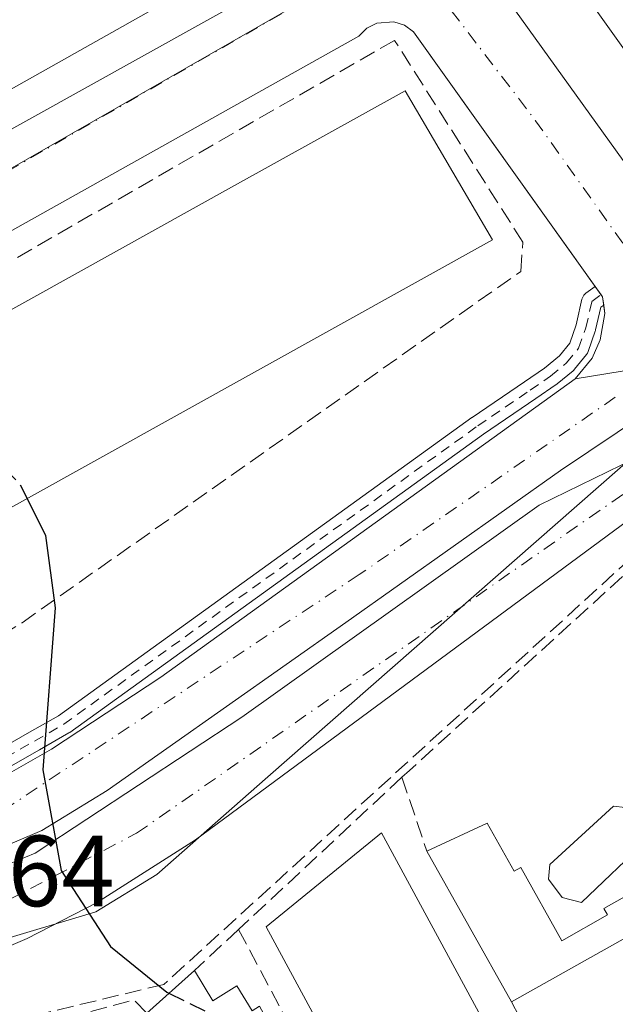
# Model space of a CAD drawing. Units: metres. Extents: x 612002 to 615512, y 4657606 to 4659980.
# Drawn here: x 614447 to 614506, y 4657713 to 4657810 of the extents above; entities that cross this region are included whole.
import ezdxf

# ---------------------------------------------------------------- set-up
doc = ezdxf.new("R2010")
doc.units = ezdxf.units.M
doc.header["$MEASUREMENT"] = 0
for name, pattern in [('DGN Style 2', [1.6480167562047852, 0.988810053722871, -0.6592067024819142]), ('DGN Style 3', [2.307223458686699, 1.648016756204785, -0.6592067024819142]), ('DGN Style 4', [2.6384748266838614, 1.318413404963828, -0.6592067024819142, 0.001648016756204785, -0.6592067024819142])]:
    doc.linetypes.add(name, pattern=pattern)
for name, color, linetype, lineweight in [('Carril bici Cxs', 92, 'Continuous', 0), ('Carril bici eje', 6, 'DGN Style 2', 13), ('Conducción de hidrocarburos lineal', 6, 'DGN Style 3', 0), ('Curva de nivel maestra', 30, 'Continuous', 30), ('Curva de nivel maestra oculto', 30, 'DGN Style 3', 30), ('Edificación Cxs', 1, 'Continuous', 13), ('Elemento construido', 1, 'Continuous', 0), ('Muro lineal', 1, 'DGN Style 3', 13), ('Núcleo urbano CxS', 7, 'Continuous', 0), ('Piscina CxS', 4, 'Continuous', 0), ('Rótulo de punto de cota en terreno', 7, 'Continuous', 0), ('Vía urbana Cxs', 4, 'Continuous', 0), ('Vía urbana eje', 4, 'DGN Style 4', 0)]:
    doc.layers.add(name, color=color, linetype=linetype, lineweight=lineweight)
doc.styles.add('Style-Arial', font='txt')

# ---------------------------------------------------------------- blocks, each defined once
blk = doc.blocks.new('*U37')
at = {"layer": 'Vía urbana Cxs', "color": 4, "linetype": 'Continuous', "lineweight": 0}
for points in [[(614596.8300999999, 4657840.2301, 274.7280000000028), (614578.2405000003, 4657822.991000001, 274.5953000000009), (614576.4008, 4657821.285, 273.3154000000068), (614528.2801999999, 4657776.6601, 276.622199999998), (614526.4101, 4657775.200099999, 275.4391999999934), (614525.1601, 4657773.3201, 275.2422999999981), (614524.9501, 4657771.450099999, 274.898199999996), (614513.4101, 4657764.720100001, 274.0491999999941), (614510.7500999998, 4657763.270099999, 273.8724999999977), (614464.2101999996, 4657728.920100001, 274.6907999999967), (614454.4101, 4657722.6801, 276.198000000004), (614447.5301000001, 4657719.130100001, 275.5991999999969), (614440.4200999998, 4657716.0701, 276.0780999999988), (614429.3800999997, 4657712.460100001, 275.6546999999992)], [(614443.8701, 4657734.460100001, 275.1073000000033), (614449.9501, 4657737.920100001, 274.9055999999982), (614460.7801999999, 4657745.040100001, 274.5834999999934), (614501.9101999998, 4657774.6601, 273.817200000005), (614508.1919999998, 4657775.668199999, 273.6132999999973)]]:
    blk.add_polyline3d(points, dxfattribs=at)
blk.add_polyline3d([(614434.7038000004, 4657723.743600001, 275.3527999999933), (614420.6809, 4657719.510299999, 275.7502999999998), (614410.0976, 4657716.070699999, 275.8288999999932), (614403.2182999998, 4657714.483200001, 276.5558000000019), (614398.0130000003, 4657713.6328, 276.4717999999993), (614397.6955000004, 4657712.5745, 276.5304000000033), (614398.7538000002, 4657710.246099999, 276.4582999999984), (614399.8121999997, 4657709.3994, 276.4492000000027), (614406.5256000003, 4657713.1602, 276.1272000000026), (614414.4631000003, 4657715.673800001, 275.7483999999968), (614437.7465000004, 4657723.214400001, 275.2820999999968), (614448.3299000004, 4657727.5801, 275.9505000000063), (614468.8350999998, 4657741.073799999, 274.9768999999943), (614498.3361999998, 4657762.108300001, 273.7958999999973), (614509.1842, 4657767.399900001, 273.9695999999968), (614513.9467000002, 4657770.442700001, 274.196299999996), (614513.9467000002, 4657771.8979, 274.3032999999996), (614513.2851999998, 4657772.9562, 274.3950999999943), (614511.6978000002, 4657773.088500001, 274.3660999999993), (614500.4528999999, 4657765.547900001, 273.7314000000042), (614479.1539000003, 4657750.466600001, 274.1252999999998), (614455.4736000003, 4657733.797800001, 274.7544999999955), (614448.9912999999, 4657729.829, 275.4643000000069)], close=True, dxfattribs=at)

msp = doc.modelspace()

# ---------------------------------------------------------------- linework, layer by layer
at = {"layer": 'Carril bici Cxs', "color": 92, "linetype": 'Continuous', "lineweight": 0}
for points in [[(614444.9349999996, 4657737.977600001, 275.1524999999965), (614447.7651000004, 4657739.5891, 275.0562000000064), (614450.6157000001, 4657741.2293, 274.9312999999966), (614491.6508999999, 4657770.8062, 274.9939000000013), (614491.6725000005, 4657770.8214, 275.0032999999967), (614496.8699000003, 4657774.362500001, 274.6270999999979), (614498.8576999997, 4657775.716800001, 274.2856000000029), (614500.3326000003, 4657776.933499999, 274.0794000000024), (614501.3514, 4657778.190099999, 273.9429999999993), (614501.9890000002, 4657779.9966, 273.8166999999958), (614502.2654999997, 4657781.213099999, 273.7439000000013), (614502.3685, 4657781.665999999, 273.715200000006), (614502.5714999996, 4657782.559400001, 273.678899999999), (614502.6138000004, 4657782.698100001, 273.7029999999941), (614502.6756999996, 4657782.8292, 273.7244000000064), (614502.7559000002, 4657782.949999999, 273.7425999999978), (614502.8528000005, 4657783.0579, 273.7568000000028), (614502.9642000003, 4657783.150699999, 273.7669000000024), (614503.8891000003, 4657783.813300001, 273.8059000000067), (614504.4704, 4657782.999700001, 273.6674000000057), (614504.6201, 4657782.790100001, 273.6376000000019), (614504.7254999997, 4657781.952299999, 273.6141999999964), (614504.4375999998, 4657781.745999999, 273.6276999999973), (614503.9263000004, 4657779.4968, 273.6959000000061), (614503.9151999997, 4657779.452400001, 273.6974000000046), (614503.8942999998, 4657779.385600001, 273.6996999999974), (614503.1799, 4657777.361600001, 273.7737000000052), (614503.1095000004, 4657777.206, 273.7728999999963), (614503.0136000002, 4657777.0646, 273.7734999999957), (614501.823, 4657775.596100001, 273.8521000000038), (614501.7562999995, 4657775.5218, 273.8601999999955), (614501.6826, 4657775.454500001, 273.8696999999956), (614500.0950999996, 4657774.144900001, 274.0994999999967), (614500.0822000002, 4657774.134500001, 274.1015999999945), (614500.0218000002, 4657774.0899, 274.1111999999994), (614497.9961000001, 4657772.7097, 274.4667999999947), (614492.8091000002, 4657769.175600001, 274.5620999999956), (614451.7437000005, 4657739.576900001, 274.8359000000055), (614451.7098000003, 4657739.553500001, 274.8371999999945), (614451.6577000003, 4657739.521299999, 274.8393000000069), (614448.7587000001, 4657737.8533, 274.9768999999943), (614445.8990000002, 4657736.225000001, 275.0954999999958)], [(614444.9349999996, 4657737.977600001, 275.1524999999965), (614447.7651000004, 4657739.5891, 275.0562000000064), (614450.6157000001, 4657741.2293, 274.9312999999966), (614491.6508999999, 4657770.8062, 274.9939000000013), (614491.6725000005, 4657770.8214, 275.0032999999967), (614496.8699000003, 4657774.362500001, 274.6270999999979), (614498.8576999997, 4657775.716800001, 274.2856000000029), (614500.3326000003, 4657776.933499999, 274.0794000000024), (614501.3514, 4657778.190099999, 273.9429999999993), (614501.9890000002, 4657779.9966, 273.8166999999958), (614502.2654999997, 4657781.213099999, 273.7439000000013), (614502.3685, 4657781.665999999, 273.715200000006), (614502.5714999996, 4657782.559400001, 273.678899999999), (614502.6138000004, 4657782.698100001, 273.7029999999941), (614502.6756999996, 4657782.829299999, 273.7244000000064), (614502.7559000002, 4657782.949999999, 273.7425999999978), (614502.8528000005, 4657783.058, 273.7568000000028), (614502.9642000003, 4657783.150699999, 273.7669000000024), (614503.8891000003, 4657783.813300001, 273.8059000000067)], [(614504.7254999997, 4657781.952299999, 273.6141999999964), (614504.6201, 4657782.790100001, 273.6376000000019), (614504.4704, 4657782.999700001, 273.6674000000057), (614503.8891000003, 4657783.813300001, 273.8059000000067)], [(614504.7254999997, 4657781.952299999, 273.6141999999964), (614504.4375999998, 4657781.745999999, 273.6276999999973), (614503.9263000004, 4657779.4968, 273.6959000000061), (614503.9151999997, 4657779.452400001, 273.6974000000046), (614503.8942999998, 4657779.385600001, 273.6996999999974), (614503.1799, 4657777.361600001, 273.7737000000052), (614503.1095000004, 4657777.206, 273.7728999999963), (614503.0136000002, 4657777.0646, 273.7734999999957), (614501.823, 4657775.596100001, 273.8521000000038), (614501.7562999995, 4657775.5218, 273.8601999999955), (614501.6826, 4657775.454500001, 273.8696999999956), (614500.0950999996, 4657774.144900001, 274.0994999999967), (614500.0822000002, 4657774.134500001, 274.1015999999945), (614500.0218000002, 4657774.0899, 274.1111999999994), (614497.9961000001, 4657772.7097, 274.4667999999947), (614492.8091000002, 4657769.175600001, 274.5620999999956), (614451.7437000005, 4657739.576900001, 274.8359000000055), (614451.7098000003, 4657739.553500001, 274.8371999999945), (614451.6577000003, 4657739.521299999, 274.8393000000069), (614448.7587000001, 4657737.8533, 274.9768999999943), (614445.8990000002, 4657736.225000001, 275.0954999999958)]]:
    msp.add_polyline3d(points, dxfattribs=at)
at = {"layer": 'Carril bici eje', "color": 6, "linetype": 'DGN Style 2', "lineweight": 13}
msp.add_polyline3d([(614416.9688999997, 4657726.6579, 275.867499999993), (614421.8695, 4657728.084899999, 275.7275999999983), (614423.0225000001, 4657728.447899999, 275.6974999999948), (614428.2988999998, 4657730.108999999, 275.5746000000072), (614435.6410999997, 4657732.649, 275.3894), (614439.3320000004, 4657734.1174, 275.2592000000004), (614442.3482999997, 4657735.585899999, 275.1708999999973), (614445.4041999998, 4657737.094000001, 275.1201000000001), (614448.2618000006, 4657738.721200001, 275.0179000000062), (614451.1589000003, 4657740.3881, 274.8858000000037), (614492.2356000004, 4657769.994999999, 274.8491999999969), (614497.4330000002, 4657773.5361, 274.5491000000038), (614499.4587000003, 4657774.916300001, 274.2005999999965), (614501.0461999997, 4657776.2259, 273.9750000000058), (614502.2368999999, 4657777.694399999, 273.8381999999983), (614502.9512, 4657779.718400001, 273.729800000001), (614503.5466, 4657782.3378, 273.6425000000018), (614504.4704, 4657782.999700001, 273.6674000000057)], dxfattribs=at)
at = {"layer": 'Conducción de hidrocarburos lineal', "color": 6, "linetype": 'DGN Style 3', "lineweight": 0}
msp.add_polyline3d([(614619.1103999997, 4657861.001599999, 273.1297999999952), (614578.9861000003, 4657821.871300001, 276.0329999999958), (614526.1946999999, 4657773.988800001, 275.7712999999931), (614461.0870000003, 4657714.571000001, 277.3543999999966), (614425.3354000002, 4657705.990800001, 276.8953000000038), (614347.5477, 4657682.0724, 276.2485000000015), (614281.0899999999, 4657647.832800001, 276.7125999999989)], dxfattribs=at)
at = {"layer": 'Curva de nivel maestra', "color": 30, "linetype": 'Continuous', "lineweight": 30, "elevation": 275, "flags": 128}
msp.add_lwpolyline([(614447.5208000002, 4657762.7729), (614449.3499999996, 4657759.100099999), (614450.29, 4657751.920100001), (614449.0899999999, 4657735.850099999), (614450.9100000003, 4657725.890100001), (614455.7800000003, 4657718.3301), (614461.3700000001, 4657713.800100001), (614461.5872, 4657713.693800001)], dxfattribs=at)
at = {"layer": 'Curva de nivel maestra oculto', "color": 30, "linetype": 'DGN Style 3', "lineweight": 30, "elevation": 275, "flags": 128}
for points in [[(614435.6222999999, 4657775.7612), (614436.54, 4657774.8201), (614446.8099999996, 4657764.200099999), (614447.5208000002, 4657762.7729)], [(614461.5872, 4657713.693800001), (614467.0700000003, 4657711.0101), (614472.1092999997, 4657709.59)]]:
    msp.add_lwpolyline(points, dxfattribs=at)
at = {"layer": 'Edificación Cxs', "color": 1, "linetype": 'Continuous', "lineweight": 13, "flags": 128}
for points, elevation in [([(614550.1813000003, 4657881.692600001), (614531.0209999997, 4657851.356000001), (614530.9709999999, 4657851.276000001), (614511.5609999998, 4657820.58), (614523.4680000005, 4657803.382999999), (614514.2230000002, 4657796.8573), (614514.2142000003, 4657796.870300001), (614500.3300999999, 4657816.340100001), (614499.0800999999, 4657821.7601), (614500.7401000002, 4657826.7601), (614539.8608999997, 4657888.347300001), (614541.8000999996, 4657891.4001), (614548.8865999999, 4657886.994700001), (614549.6501000002, 4657886.520099999), (614547.7455000002, 4657883.440500001), (614547.6401000004, 4657883.270099999)], 287.0005999999993), ([(614470.3800999997, 4657817.190099999), (614360.1700999998, 4657755.140100001), (614359.6001000004, 4657756.170100001), (614353.7801000001, 4657766.4801), (614360.6501000002, 4657770.370100001), (614366.7301000003, 4657773.780099999), (614373.2301000003, 4657777.440099999), (614379.1300999997, 4657780.780099999), (614384.8101000005, 4657783.960100001), (614391.3000999996, 4657787.620100001), (614397.2301000003, 4657790.960100001), (614403.2301000003, 4657794.3301), (614409.7100999998, 4657797.9801), (614415.7100999998, 4657801.370100001), (614421.8701, 4657804.850099999), (614428.0500999996, 4657808.3101), (614433.8901000004, 4657811.600099999), (614440.0301000001, 4657815.0701), (614445.8901000004, 4657818.360099999), (614451.8000999996, 4657821.690099999), (614458.0500999996, 4657825.210100001), (614463.9801000003, 4657828.550100001)], 281.2943999999987), ([(614493.7001, 4657788.440099999), (614400.0900999998, 4657736.4101), (614396.3400999998, 4657743.1601), (614388.2901, 4657738.6801), (614384.3901000004, 4657745.700099999), (614383.7200999996, 4657746.9101), (614468.1017000005, 4657793.8156), (614485.0201000003, 4657803.220100001)], 286.2014000000054), ([(614493.1700999998, 4657730.5801), (614495.8501000004, 4657725.800100001), (614496.5000999998, 4657726.170100001), (614500.5701000001, 4657718.9101), (614505.1101000002, 4657721.460100001), (614504.7301000003, 4657722.120100001), (614514.7500999998, 4657727.7601), (614516.0201000003, 4657725.4901), (614516.5100999996, 4657724.620100001), (614515.5500999996, 4657724.0601), (614495.5701000001, 4657712.850099999), (614487.1901000004, 4657727.780099999)], 278.6747999999934), ([(614464.1201, 4657715.970100001), (614465.9600999998, 4657712.960100001), (614468.3300999999, 4657714.420100001), (614469.8300999999, 4657711.960100001), (614470.5701000001, 4657712.420100001), (614475.9600999998, 4657702.5101), (614463.6201, 4657696.350099999), (614458.5701000001, 4657706.4801), (614458.9801000003, 4657706.670100001), (614457.3701, 4657709.9001), (614459.3800999997, 4657711.710100001)], 278.9606000000059)]:
    msp.add_lwpolyline(points, close=True, dxfattribs=dict(at, elevation=elevation))
at = {"layer": 'Edificación Cxs', "color": 1, "linetype": 'Continuous', "lineweight": 13, "extrusion": (-0.1571860992287815, 0.3267147473852289, 0.9319603017565963), "elevation": 1425463.996445024, "flags": 128}
msp.add_lwpolyline([(-2572962.617421536, -3663380.437706518), (-2573088.57598199, -3663389.286440638), (-2573088.700638578, -3663387.435990005)], dxfattribs=at)
at = {"layer": 'Edificación Cxs', "color": 1, "linetype": 'Continuous', "lineweight": 13, "extrusion": (0.2082031250271722, -0.3514428257810244, 0.9127647007504005), "elevation": -1508767.488105556, "flags": 128}
msp.add_lwpolyline([(2902728.7390127, 3372035.206900002), (2902602.292695287, 3372038.261841394), (2902602.327278643, 3372039.550992878)], dxfattribs=at)
at = {"layer": 'Edificación Cxs', "color": 1, "linetype": 'Continuous', "lineweight": 13, "extrusion": (-0.01568800701864215, -0.00872054823805904, 0.9998389062615092), "elevation": -49976.47825039028, "flags": 128}
msp.add_lwpolyline([(-3772552.047986377, 2799540.517548922), (-3772552.047986377, 2799637.075220728)], dxfattribs=at)
at = {"layer": 'Edificación Cxs', "color": 1, "linetype": 'Continuous', "lineweight": 13, "extrusion": (0.2593274335661889, 0.1214242164302106, 0.9581260052124059), "elevation": 725181.3375846763, "flags": 128}
msp.add_lwpolyline([(3957657.267842947, -2425506.882257955), (3957657.267842947, -2425513.773898366)], dxfattribs=at)
at = {"layer": 'Edificación Cxs', "color": 1, "linetype": 'Continuous', "lineweight": 13, "extrusion": (0.05470988892175874, -0.09747239160148562, 0.9937333449822722), "elevation": -420104.4117996445, "flags": 128}
msp.add_lwpolyline([(2815606.469099021, 3737347.504662018), (2815606.469099021, 3737364.733649384)], dxfattribs=at)
at = {"layer": 'Edificación Cxs', "color": 1, "linetype": 'Continuous', "lineweight": 13, "extrusion": (0.001804370409708885, 0.001012361976711509, 0.9999978596830359), "elevation": 6100.817419136883, "flags": 128}
msp.add_lwpolyline([(614514.0504704324, 4657720.270659688), (614494.0704174307, 4657709.060653942)], dxfattribs=at)
at = {"layer": 'Edificación Cxs', "color": 1, "linetype": 'Continuous', "lineweight": 13, "extrusion": (0.08975074252979441, 0.08066205973872134, 0.9926925185242697), "elevation": 431124.6125354696, "flags": 128}
msp.add_lwpolyline([(3053497.495368663, -3544308.592043362), (3053497.495368662, -3544315.011962371)], dxfattribs=at)
at = {"layer": 'Edificación Cxs', "color": 1, "linetype": 'Continuous', "lineweight": 13}
for points in [[(614514.2142000003, 4657796.870300001, 281.4164000000019), (614500.3300999999, 4657816.340100001, 282.7746000000043), (614499.0800999999, 4657821.7601, 280.3138000000035), (614500.7401000002, 4657826.7601, 280.530700000003), (614539.8608999997, 4657888.347300001, 277.5590999999986), (614541.8000999996, 4657891.4001, 275.0884999999981), (614548.8865999999, 4657886.994700001, 276.6392000000051), (614549.6501000002, 4657886.520099999, 276.670299999998), (614547.7455000002, 4657883.440500001, 281.9867999999988), (614547.6401000004, 4657883.270099999, 282.3666999999987), (614550.1810999997, 4657881.692299999, 279.540399999998), (614553.6801000005, 4657879.520099999, 276.2863999999972), (614550.1401000004, 4657867.640100001, 275.9104999999981), (614548.8901000004, 4657864.720100001, 275.9619999999995), (614536.6001000004, 4657844.0801, 278.3218000000052), (614519.7200999996, 4657823.850099999, 281.8766000000033), (614536.4001000002, 4657805.300100001, 279.0929000000033), (614517.6401000004, 4657791.7501, 276.2161999999953), (614514.3000999996, 4657796.7501, 281.2801000000036), (614514.2232999997, 4657796.8575, 281.4018999999971), (614514.2142000003, 4657796.870300001, 281.4164000000019)], [(614468.1017000005, 4657793.8156, 281.8626999999979), (614485.0201000003, 4657803.220100001, 277.8849999999948), (614493.7001, 4657788.440099999, 278.5720000000001), (614400.0900999998, 4657736.4101, 280.2428000000073), (614396.3400999998, 4657743.1601, 286.2014000000054), (614388.2901, 4657738.6801, 281.4621000000043), (614384.3901000004, 4657745.700099999, 281.039300000004)], [(614493.1700999998, 4657730.5801, 276.7014000000054), (614495.8501000004, 4657725.800100001, 276.5853999999963), (614496.5000999998, 4657726.170100001, 276.3337000000029), (614500.5701000001, 4657718.9101, 276.5715999999957), (614505.1101000002, 4657721.460100001, 275.7820000000065), (614504.7301000003, 4657722.120100001, 275.6741999999941), (614514.7500999998, 4657727.7601, 277.9867999999988), (614516.0201000003, 4657725.4901, 277.2201999999961)], [(614492.5301000001, 4657711.420100001, 277.0302999999985), (614479.7701000003, 4657704.5101, 277.7608000000037), (614471.2200999996, 4657720.280099999, 278.215200000006), (614482.6901000004, 4657729.600099999, 277.047000000006), (614492.5301000001, 4657711.420100001, 277.0302999999985)], [(614464.1201, 4657715.970100001, 277.0623000000051), (614465.9600999998, 4657712.960100001, 277.9802999999956), (614468.3300999999, 4657714.420100001, 278.059699999998), (614469.8300999999, 4657711.960100001, 278.553700000004), (614470.5701000001, 4657712.420100001, 278.1894000000029), (614475.9600999998, 4657702.5101, 278.9514999999956), (614463.6201, 4657696.350099999, 278.9606000000058), (614458.5701000001, 4657706.4801, 278.3856999999989), (614458.9801000003, 4657706.670100001, 278.6576999999961), (614457.3701, 4657709.9001, 277.6779999999999), (614459.3800999997, 4657711.710100001, 277.8369999999995)]]:
    msp.add_polyline3d(points, dxfattribs=at)
msp.add_3dface([(614492.5301000001, 4657711.420100001, 278.215200000006), (614479.7701000003, 4657704.5101, 278.215200000006), (614471.2200999996, 4657720.280099999, 278.215200000006), (614482.6901000004, 4657729.600099999, 278.215200000006)], dxfattribs=at)
at = {"layer": 'Elemento construido', "color": 1, "linetype": 'Continuous', "lineweight": 0}
for points in [[(614448.3901000004, 4657877.940099999, 274.6785999999993), (614464.9700999996, 4657854.020099999, 275.1928000000044), (614486.4401000004, 4657824.0101, 274.4591999999975), (614495.2200999996, 4657812.220100001, 275.0699000000022), (614512.0900999998, 4657788.780099999, 273.7638000000007), (614513.0500999996, 4657787.860099999, 273.6108999999997), (614515.2801000001, 4657786.420100001, 273.5320000000065), (614517.8000999996, 4657785.600099999, 273.4955999999947), (614520.4401000004, 4657785.440099999, 273.3861999999936)], [(614357.7901, 4657750.950099999, 277.6964000000008), (614358.8201000001, 4657750.9801, 277.5668000000005), (614475.6300999997, 4657815.950099999, 274.8046000000031), (614476.4600999998, 4657816.1601, 274.4982000000018), (614477.2801000001, 4657816.8201, 274.2133000000031), (614477.9301000005, 4657817.640100001, 274.1456000000035), (614478.3901000004, 4657818.5801, 274.209600000002), (614478.6201, 4657819.600099999, 274.2902999999933), (614478.5500999996, 4657821.1601, 274.4550000000018), (614455.7600999996, 4657853.8301, 274.7912999999971), (614454.5100999996, 4657854.920100001, 274.9118000000017), (614453.0000999998, 4657855.620100001, 274.9863000000041), (614450.5301000001, 4657855.8101, 275.1592999999993), (614448.9401000004, 4657855.350099999, 275.5923000000039), (614337.5401, 4657792.5701, 277.5494000000036), (614336.7500999998, 4657791.920100001, 277.8886999999959), (614336.1601, 4657791.090100001, 278.3625999999931), (614335.8000999996, 4657790.130100001, 278.9045000000042), (614335.7500999998, 4657788.610099999, 279.8962000000029), (614354.7901, 4657752.7301, 278.122199999998), (614355.4600999998, 4657751.960100001, 277.9168999999966), (614356.7801000001, 4657751.170100001, 277.7568000000028), (614357.7901, 4657750.950099999, 277.6964000000008)], [(614443.8701, 4657734.460100001, 275.1073000000033), (614449.9501, 4657737.920100001, 274.9055999999982), (614460.7801000001, 4657745.040100001, 274.5834999999934), (614501.9101, 4657774.6601, 273.817200000005), (614503.5800999999, 4657776.710100001, 273.7391999999964), (614504.3901000004, 4657778.520099999, 273.6977000000043), (614504.8300999999, 4657781.120100001, 273.6272000000026), (614504.6201, 4657782.790100001, 273.6376000000019), (614485.8501000004, 4657809.0601, 273.9562000000006), (614484.9501, 4657809.7301, 273.9431999999942), (614483.8901000004, 4657810.0801, 273.9413000000059), (614482.2200999996, 4657809.950099999, 274.0213999999978), (614481.2200999996, 4657809.440099999, 274.2897999999986), (614480.4301000005, 4657808.640100001, 274.6356999999989), (614363.2001, 4657743.0101, 276.0859000000055)], [(614398.0130000003, 4657713.6328, 276.4717999999993), (614397.6955000004, 4657712.5745, 276.5304000000033), (614398.7538000002, 4657710.246099999, 276.4582999999984), (614399.8121999997, 4657709.3994, 276.4492000000027), (614406.5256000003, 4657713.1602, 276.1272000000026), (614414.4631000003, 4657715.673800001, 275.7483999999968), (614437.7465000004, 4657723.214400001, 275.2820999999968), (614448.3299000004, 4657727.5801, 275.9505000000063), (614468.8350999998, 4657741.073799999, 274.9768999999943), (614498.3361999998, 4657762.108300001, 273.7958999999973), (614509.1842, 4657767.399900001, 273.9695999999968), (614513.9467000002, 4657770.442700001, 274.196299999996), (614513.9467000002, 4657771.8979, 274.3032999999996), (614513.2851999998, 4657772.9562, 274.3950999999943), (614511.6977000004, 4657773.088500001, 274.3660999999993), (614500.4528999999, 4657765.547900001, 273.7314000000042), (614479.1539000003, 4657750.466600001, 274.1252999999998), (614455.4736000003, 4657733.797800001, 274.7544999999955), (614448.9912999999, 4657729.829, 275.4643000000069), (614434.7038000004, 4657723.743600001, 275.3527999999933), (614420.6809, 4657719.510299999, 275.7502999999998), (614410.0975000003, 4657716.070699999, 275.8288999999932), (614403.2182999998, 4657714.483200001, 276.5558000000019), (614398.0130000003, 4657713.6328, 276.4717999999993)], [(614473.1700999998, 4657664.520099999, 274.3113000000012), (614564.6801000005, 4657716.030099999, 276.360400000005), (614565.7200999996, 4657716.860099999, 276.1380999999965), (614568.0100999996, 4657722.4901, 275.6487000000052), (614568.0100999996, 4657724.1601, 275.207699999999), (614567.5900999998, 4657727.0801, 274.5081999999966), (614565.9200999998, 4657729.370100001, 274.8591000000015), (614530.6901000004, 4657755.630100001, 274.051999999996), (614531.9401000004, 4657757.5101, 273.3898999999947), (614523.3901000004, 4657763.970100001, 273.5276000000013), (614520.2701000003, 4657765.1601, 273.6564999999973), (614516.3000999996, 4657765.630100001, 273.8842000000004), (614513.4101, 4657764.720100001, 274.0491999999941), (614510.7500999998, 4657763.270099999, 273.8724999999977), (614464.2100999998, 4657728.920100001, 274.6907999999967), (614454.4101, 4657722.6801, 276.198000000004), (614447.5301000001, 4657719.130100001, 275.5991999999969), (614440.4200999998, 4657716.0701, 276.0780999999988), (614429.3800999997, 4657712.460100001, 275.6546999999992)]]:
    msp.add_polyline3d(points, dxfattribs=at)
at = {"layer": 'Muro lineal', "color": 1, "linetype": 'DGN Style 3', "lineweight": 13, "extrusion": (0.05899300283178295, 0.05491699030361634, 0.996746682860235), "elevation": 292314.4825155984, "flags": 128}
msp.add_lwpolyline([(2990494.757333758, -3611589.862368932), (2990494.757333758, -3611567.643476865)], dxfattribs=at)
at = {"layer": 'Muro lineal', "color": 1, "linetype": 'DGN Style 3', "lineweight": 13, "extrusion": (-0.09421576585279155, 0.2788482747460833, 0.9557023747673251), "elevation": 1241171.304663935, "flags": 128}
msp.add_lwpolyline([(-2073081.727073005, -4029133.148662368), (-2073081.727073005, -4029125.041907577)], dxfattribs=at)
at = {"layer": 'Muro lineal', "color": 1, "linetype": 'DGN Style 3', "lineweight": 13, "extrusion": (-0.1231380015052338, -0.1141416177932057, 0.9858035928484167), "elevation": -607029.9907834674, "flags": 128}
msp.add_lwpolyline([(-2998202.337221064, 3565701.1693508), (-2998202.337221063, 3565695.111075812)], dxfattribs=at)
at = {"layer": 'Muro lineal', "color": 1, "linetype": 'DGN Style 3', "lineweight": 13, "extrusion": (0.04355683127469096, -0.08194478687237501, 0.9956846159069394), "elevation": -354634.6949151193, "flags": 128}
msp.add_lwpolyline([(2728701.747495878, 3807932.312963755), (2728701.747495878, 3807904.003121301)], dxfattribs=at)
at = {"layer": 'Muro lineal', "color": 1, "linetype": 'DGN Style 3', "lineweight": 13, "extrusion": (0.02691565402278661, 0.1838006774170435, 0.9825949615938204), "elevation": 872902.1448518481, "flags": 128}
msp.add_lwpolyline([(66899.4460652353, -4615777.842467958), (66900.88402878237, -4615778.985872783), (66906.6439014572, -4615776.450894761)], dxfattribs=at)
at = {"layer": 'Muro lineal', "color": 1, "linetype": 'DGN Style 3', "lineweight": 13, "extrusion": (0.03209692270705278, -0.06017167463222144, 0.9976718684641216), "elevation": -260262.8606372824, "flags": 128}
msp.add_lwpolyline([(2734331.934711386, 3811507.049769104), (2734331.934711386, 3811498.55233889)], dxfattribs=at)
at = {"layer": 'Muro lineal', "color": 1, "linetype": 'DGN Style 3', "lineweight": 13}
for points in [[(614377.0500999996, 4657741.700099999, 276.4906999999948), (614395.6101000002, 4657735.6601, 278.2188000000024), (614421.4901000002, 4657739.690099999, 276.5093999999954), (614431.5900999998, 4657742.420100001, 277.4208000000072), (614441.1101000002, 4657746.7501, 277.5547999999981), (614447.0100999996, 4657750.460100001, 276.8187000000034), (614496.4901000002, 4657785.300100001, 275.3886999999959), (614496.7001, 4657788.210100001, 275.6404000000039), (614483.9801000003, 4657808.2301, 274.0372000000062), (614382.4700999996, 4657749.8301, 277.8752999999998), (614383.7200999996, 4657746.9101, 280.1296000000002)], [(614546.4200999998, 4657741.5101, 274.8899999999995), (614519.3701, 4657761.5801, 274.4912999999942), (614515.1201, 4657762.800100001, 274.1824999999953), (614485.4600999998, 4657735.800100001, 276.3745999999956), (614484.7100999998, 4657735.120100001, 276.2887000000046)]]:
    msp.add_polyline3d(points, dxfattribs=at)
at = {"layer": 'Núcleo urbano CxS', "color": 7, "linetype": 'Continuous', "lineweight": 0, "extrusion": (0.000945898317467815, 0.002892278190855906, 0.9999953699909013), "elevation": 14326.26360896183, "flags": 128}
msp.add_lwpolyline([(614576.2840423969, 4657699.043061371), (614576.2510444929, 4657698.899668425), (614459.901404071, 4657630.960576606), (614460.4519983381, 4657628.775167465)], dxfattribs=at)
at = {"layer": 'Núcleo urbano CxS', "color": 7, "linetype": 'Continuous', "lineweight": 0}
for points in [[(614524.3419000005, 4657909.8805, 272.928899999999), (614484.7909000004, 4657852.980900001, 274.1800999999978), (614472.7540999996, 4657835.6645, 274.0071000000025), (614486.5286999998, 4657818.821900001, 273.8377000000037), (614465.5824999996, 4657806.8081, 273.9955999999947), (614352.1782999998, 4657741.769900001, 276.103099999993), (614323.7229000004, 4657792.144900001, 276.8034999999945), (614297.4095000001, 4657838.936100001, 277.4918000000035), (614397.0811000001, 4657894.2117, 275.3905999999988), (614414.6195, 4657903.938100001, 274.911500000002), (614422.7703, 4657908.464299999, 274.6548000000039), (614422.9133000001, 4657908.5503, 274.6533999999957), (614429.7867000002, 4657912.904899999, 274.6904000000068), (614430.4093000004, 4657913.297900001, 274.6756000000024), (614433.0387000004, 4657914.9649, 274.5767999999953), (614464.7984999996, 4657945.9923, 273.4956999999995)], [(614546.6045000004, 4657798.507900001, 272.8279000000039), (614519.8664999995, 4657777.679500001, 273.2825000000012), (614514.4228999997, 4657772.9033, 273.4312999999966), (614471.3953, 4657735.1577, 274.2937999999995), (614460.3728999998, 4657725.490900001, 274.6575000000012), (614454.3277000004, 4657721.7719, 274.8413), (614433.3318999996, 4657715.496300001, 275.4127000000008), (614410.9430999998, 4657710.8223, 275.8029999999999), (614389.4149000002, 4657706.184699999, 276.1469999999972), (614371.8718999998, 4657704.1613, 276.4177000000054), (614352.1782999998, 4657741.769900001, 276.103099999993), (614465.5824999996, 4657806.8081, 273.9955999999947), (614486.5286999998, 4657818.821900001, 273.8377000000037), (614472.7540999996, 4657835.6645, 274.0071000000025), (614484.7909000004, 4657852.980900001, 274.1800999999978), (614524.3419000005, 4657909.8805, 272.928899999999), (614566.3339000001, 4657884.4539, 272.6003000000055), (614557.4826999997, 4657869.6303, 272.8601999999955), (614538.3847000003, 4657841.6985, 273.6883999999991), (614524.0154999997, 4657820.682499999, 273.8313000000053)], [(614574.1385000005, 4657725.7929, 273.6054000000004), (614576.8176999995, 4657720.997099999, 273.5135000000009), (614576.7846999997, 4657720.853700001, 273.5112999999984), (614460.4353, 4657652.914899999, 273.8205000000016), (614460.9858999997, 4657650.7294, 273.8263000000007), (614403.1842999998, 4657649.798699999, 276.0170000000071), (614371.8718999998, 4657704.1613, 276.4177000000054), (614389.4149000002, 4657706.184699999, 276.1469999999972), (614410.9430999998, 4657710.8223, 275.8029999999999), (614433.3318999996, 4657715.496300001, 275.4127000000008), (614454.3277000004, 4657721.7719, 274.8413), (614460.3728999998, 4657725.490900001, 274.6575000000012), (614471.3953, 4657735.1577, 274.2937999999995), (614514.4228999997, 4657772.9033, 273.4312999999966), (614574.1015, 4657725.8585, 273.6064999999944)]]:
    msp.add_polyline3d(points, close=True, dxfattribs=at)
for points in [[(614524.3419000005, 4657909.8805, 272.928899999999), (614484.7909000004, 4657852.980900001, 274.1800999999978), (614472.7540999996, 4657835.6645, 274.0071000000025), (614486.5286999998, 4657818.821900001, 273.8377000000037), (614465.5824999996, 4657806.8081, 273.9955999999947), (614352.1782999998, 4657741.769900001, 276.103099999993)], [(614514.4228999997, 4657772.9033, 273.4312999999966), (614471.3953, 4657735.1577, 274.2937999999995), (614460.3728999998, 4657725.490900001, 274.6575000000012), (614454.3277000004, 4657721.7719, 274.8413), (614433.3318999996, 4657715.496300001, 275.4127000000008), (614410.9430999998, 4657710.8223, 275.8029999999999), (614389.4149000002, 4657706.184699999, 276.1469999999972), (614371.8718999998, 4657704.1613, 276.4177000000054)]]:
    msp.add_polyline3d(points, dxfattribs=at)
at = {"layer": 'Piscina CxS', "color": 4, "linetype": 'Continuous', "lineweight": 0}
msp.add_polyline3d([(614509.0401, 4657728.920100001, 274.851999999999), (614502.5301000001, 4657722.690099999, 274.9193999999989), (614500.6201, 4657723.200099999, 274.8365999999951), (614499.2600999996, 4657725.0001, 274.8436999999976), (614499.3901000004, 4657726.470100001, 274.8984999999957), (614505.7100999998, 4657732.2601, 274.9020000000019), (614508.0201000003, 4657731.9801, 274.8331000000035), (614509.1101000002, 4657731.210100001, 274.7765000000072)], close=True, dxfattribs=at)
msp.add_polyline3d([(614509.0401, 4657728.920100001, 274.851999999999), (614502.5301000001, 4657722.690099999, 274.9193999999989), (614500.6201, 4657723.200099999, 274.8365999999951), (614499.2600999996, 4657725.0001, 274.8436999999976), (614499.3901000004, 4657726.470100001, 274.8984999999957), (614505.7100999998, 4657732.2601, 274.9020000000019), (614508.0201000003, 4657731.9801, 274.8331000000035), (614509.1101000002, 4657731.210100001, 274.7765000000072), (614509.0401, 4657728.920100001, 274.851999999999)], dxfattribs=at)
at = {"layer": 'Vía urbana Cxs', "color": 4, "linetype": 'Continuous', "lineweight": 0, "extrusion": (0.03162766433585203, 0.0050755911351591, 0.9994868329414287), "elevation": 43349.89660995063, "flags": 128}
msp.add_lwpolyline([(4501562.330535104, -1344073.966586757), (4501562.330535104, -1344080.332028773)], dxfattribs=at)
msp.add_lwpolyline([(4501562.330535104, -1344073.966586757), (4501562.330535104, -1344080.332028773)], dxfattribs=at)
at = {"layer": 'Vía urbana Cxs', "color": 4, "linetype": 'Continuous', "lineweight": 0}
for points in [[(614448.3901000004, 4657877.940099999, 274.6785999999993), (614457.0263, 4657865.480699999, 274.7140999999974), (614464.9700999996, 4657854.020099999, 275.1928000000044), (614486.4401000004, 4657824.0101, 274.4591999999975), (614489.2725999998, 4657820.206599999, 274.0492999999988), (614495.2200999996, 4657812.220100001, 275.0699000000022), (614512.0900999998, 4657788.780099999, 273.7638000000007)], [(614448.3901000004, 4657877.940099999, 274.6785999999993), (614457.0263, 4657865.480699999, 274.7140999999974), (614464.9700999996, 4657854.020099999, 275.1928000000044), (614486.4401000004, 4657824.0101, 274.4591999999975), (614489.2725999998, 4657820.206599999, 274.0492999999988), (614495.2200999996, 4657812.220100001, 275.0699000000022), (614512.0900999998, 4657788.780099999, 273.7638000000007), (614513.0500999996, 4657787.860099999, 273.6108999999997), (614515.2801000001, 4657786.420100001, 273.5320000000065), (614517.8000999996, 4657785.600099999, 273.4955999999947), (614520.4401000004, 4657785.440099999, 273.3861999999936)], [(614357.7901, 4657750.950099999, 277.6964000000008), (614358.8201000001, 4657750.9801, 277.5668000000005), (614475.6300999997, 4657815.950099999, 274.8046000000031), (614476.4600999998, 4657816.1601, 274.4982000000018), (614477.2801000001, 4657816.8201, 274.2133000000031), (614477.9301000005, 4657817.640100001, 274.1456000000035), (614478.3901000004, 4657818.5801, 274.209600000002), (614478.6201, 4657819.600099999, 274.2902999999933), (614478.5500999996, 4657821.1601, 274.4550000000018), (614455.7600999996, 4657853.8301, 274.7912999999971), (614454.5100999996, 4657854.920100001, 274.9118000000017), (614453.0000999998, 4657855.620100001, 274.9863000000041), (614450.5301000001, 4657855.8101, 275.1592999999993), (614448.9401000004, 4657855.350099999, 275.5923000000039), (614337.5401, 4657792.5701, 277.5494000000036), (614336.7500999998, 4657791.920100001, 277.8886999999959), (614336.1601, 4657791.090100001, 278.3625999999931), (614335.8000999996, 4657790.130100001, 278.9045000000042), (614335.7500999998, 4657788.610099999, 279.8962000000029)], [(614508.1919999998, 4657775.668199999, 273.6132999999973), (614501.9101999998, 4657774.6601, 273.817200000005), (614503.5800999999, 4657776.710100001, 273.7391999999964), (614504.3901000004, 4657778.520099999, 273.6977000000043), (614504.8300999999, 4657781.120100001, 273.6272000000026), (614504.7254999997, 4657781.952299999, 273.6141999999964), (614504.6201, 4657782.790100001, 273.6376000000019), (614504.4704, 4657782.999700001, 273.6674000000057), (614503.8891000003, 4657783.813300001, 273.8059000000067), (614485.8501000004, 4657809.0601, 273.9562000000006), (614484.9501, 4657809.7301, 273.9431999999942), (614483.8901000004, 4657810.0801, 273.9413000000059), (614482.2200999996, 4657809.950099999, 274.0213999999978), (614481.2200999996, 4657809.440099999, 274.2897999999986), (614480.4301000005, 4657808.640100001, 274.6356999999989), (614363.2001, 4657743.0101, 276.0859000000055), (614362.4501, 4657742.380100001, 276.0685999999987), (614362.0900999998, 4657741.8301, 276.0610000000015), (614361.8701, 4657741.210100001, 276.0546999999933), (614355.4600999998, 4657751.960100001, 277.9168999999966), (614356.7801000001, 4657751.170100001, 277.7568000000028), (614357.7901, 4657750.950099999, 277.6964000000008), (614358.8201000001, 4657750.9801, 277.5668000000005), (614475.6300999997, 4657815.950099999, 274.8046000000031)], [(614503.8891000003, 4657783.813300001, 273.8059000000067), (614485.8501000004, 4657809.0601, 273.9562000000006), (614484.9501, 4657809.7301, 273.9431999999942), (614483.8901000004, 4657810.0801, 273.9413000000059), (614482.2200999996, 4657809.950099999, 274.0213999999978), (614481.2200999996, 4657809.440099999, 274.2897999999986), (614480.4301000005, 4657808.640100001, 274.6356999999989), (614363.2001, 4657743.0101, 276.0859000000055), (614362.4501, 4657742.380100001, 276.0685999999987), (614362.0900999998, 4657741.8301, 276.0610000000015), (614361.8701, 4657741.210100001, 276.0546999999933)], [(614504.7254999997, 4657781.952299999, 273.6141999999964), (614504.6201, 4657782.790100001, 273.6376000000019), (614504.4704, 4657782.999700001, 273.6674000000057), (614503.8891000003, 4657783.813300001, 273.8059000000067)], [(614501.9101999998, 4657774.6601, 273.817200000005), (614503.5800999999, 4657776.710100001, 273.7391999999964), (614504.3901000004, 4657778.520099999, 273.6977000000043), (614504.8300999999, 4657781.120100001, 273.6272000000026), (614504.7254999997, 4657781.952299999, 273.6141999999964)], [(614396.6201, 4657721.870100001, 277.8813999999985), (614405.1001000004, 4657722.0101, 275.9946999999956), (614413.4901000002, 4657723.3201, 275.8978000000061), (614421.5201000003, 4657725.5801, 275.7069999999949), (614434.1201, 4657730.0601, 275.3729000000022), (614443.8701, 4657734.460100001, 275.1073000000033), (614449.9501, 4657737.920100001, 274.9055999999982), (614460.7801999999, 4657745.040100001, 274.5834999999934), (614501.9101999998, 4657774.6601, 273.817200000005)], [(614398.0130000003, 4657713.6328, 276.4717999999993), (614397.6955000004, 4657712.5745, 276.5304000000033), (614398.7538000002, 4657710.246099999, 276.4582999999984), (614399.8121999997, 4657709.3994, 276.4492000000027), (614406.5256000003, 4657713.1602, 276.1272000000026), (614414.4631000003, 4657715.673800001, 275.7483999999968), (614437.7465000004, 4657723.214400001, 275.2820999999968), (614448.3299000004, 4657727.5801, 275.9505000000063), (614468.8350999998, 4657741.073799999, 274.9768999999943), (614498.3361999998, 4657762.108300001, 273.7958999999973), (614509.1842, 4657767.399900001, 273.9695999999968), (614513.9467000002, 4657770.442700001, 274.196299999996), (614513.9467000002, 4657771.8979, 274.3032999999996), (614513.2851999998, 4657772.9562, 274.3950999999943), (614511.6978000002, 4657773.088500001, 274.3660999999993), (614500.4528999999, 4657765.547900001, 273.7314000000042), (614479.1539000003, 4657750.466600001, 274.1252999999998), (614455.4736000003, 4657733.797800001, 274.7544999999955), (614448.9912999999, 4657729.829, 275.4643000000069), (614434.7038000004, 4657723.743600001, 275.3527999999933)], [(614513.4101, 4657764.720100001, 274.0491999999941), (614510.7500999998, 4657763.270099999, 273.8724999999977), (614464.2101999996, 4657728.920100001, 274.6907999999967), (614454.4101, 4657722.6801, 276.198000000004), (614447.5301000001, 4657719.130100001, 275.5991999999969), (614440.4200999998, 4657716.0701, 276.0780999999988), (614429.3800999997, 4657712.460100001, 275.6546999999992), (614418.1300999997, 4657708.9101, 275.8114999999962), (614412.4901000002, 4657706.9001, 275.8068000000058), (614409.7200999996, 4657705.4801, 275.850900000005), (614406.0401, 4657702.600099999, 275.9177999999956), (614403.9901000002, 4657700.2401, 276.3381999999983), (614401.6601, 4657696.190099999, 277.4051999999938), (614399.8000999996, 4657691.4301, 277.9885000000068), (614398.6701999997, 4657686.460100001, 278.2497000000003), (614398.2801999999, 4657681.360099999, 279.3064000000013), (614398.6601, 4657676.270099999, 279.8947000000044), (614399.7901, 4657671.290100001, 279.297000000006), (614401.8701, 4657665.960100001, 279.3987000000052), (614411.3505999995, 4657649.930299999, 280.0623999999953)]]:
    msp.add_polyline3d(points, dxfattribs=at)
at = {"layer": 'Vía urbana eje', "color": 4, "linetype": 'DGN Style 4', "lineweight": 0, "extrusion": (0.01755428766369136, 0.00965854521371463, 0.9997992595961327), "elevation": 56048.74839752726, "flags": 128}
msp.add_lwpolyline([(3784728.691283845, -2783151.929958409), (3784728.691283845, -2783007.89408191)], dxfattribs=at)
at = {"layer": 'Vía urbana eje', "color": 4, "linetype": 'DGN Style 4', "lineweight": 0, "extrusion": (0.0130814465604645, 0.007528977611165466, 0.999886088638109), "elevation": 43380.75357761809, "flags": 128}
msp.add_lwpolyline([(614428.4460423517, 4657623.099104476), (614299.367680788, 4657548.816999087)], dxfattribs=at)
at = {"layer": 'Vía urbana eje', "color": 4, "linetype": 'DGN Style 4', "lineweight": 0, "extrusion": (-0.3191192643029512, -0.2418252856370715, 0.9163424176459868), "elevation": -1322221.048595778, "flags": 128}
msp.add_lwpolyline([(-3341199.812637921, 3026709.838930247), (-3341177.84379633, 3026709.964306275), (-3341162.847454724, 3026709.475789323)], dxfattribs=at)
at = {"layer": 'Vía urbana eje', "color": 4, "linetype": 'DGN Style 4', "lineweight": 0}
for points in [[(614391.4001000002, 4657692.950099999, 276.1732999999949), (614397.7500999998, 4657698.3301, 276.1058000000049), (614402.4600999998, 4657705.550100001, 276.1474000000017), (614417.7703999998, 4657713.689400001, 275.6775000000052), (614445.4194, 4657722.817600001, 275.0954999999958), (614458.3841000004, 4657729.564400001, 274.6964000000008), (614515.1372999996, 4657769.119700001, 273.8935000000056), (614518.1951000001, 4657776.0351, 273.3735000000015)], [(614505.8768999996, 4657772.823899999, 273.5960999999952), (614480.4768000003, 4657755.2291, 274.3377999999939), (614442.5089999996, 4657730.093599999, 275.0993000000017), (614418.9611000001, 4657721.759199999, 275.702099999995), (614399.6300999997, 4657718.0101, 276.0963000000047), (614393.1801000005, 4657717.2501, 277.0639999999985), (614385.0201000003, 4657719.0601, 277.4231)]]:
    msp.add_polyline3d(points, dxfattribs=at)

# ---------------------------------------------------------------- block references
at = {"layer": 'Vía urbana Cxs', "color": 4, "linetype": 'Continuous', "lineweight": 0}
msp.add_blockref('*U37', (0, 0), dxfattribs=at)

# ---------------------------------------------------------------- texts
at = {"layer": 'Rótulo de punto de cota en terreno', "color": 7, "linetype": 'Continuous', "lineweight": 0, "style": 'Style-Arial'}
msp.add_text('275,64', height=7.000000000000002, dxfattribs=at).set_placement((614427.0577999996, 4657722.3278))

doc.saveas('drawing.dxf')
